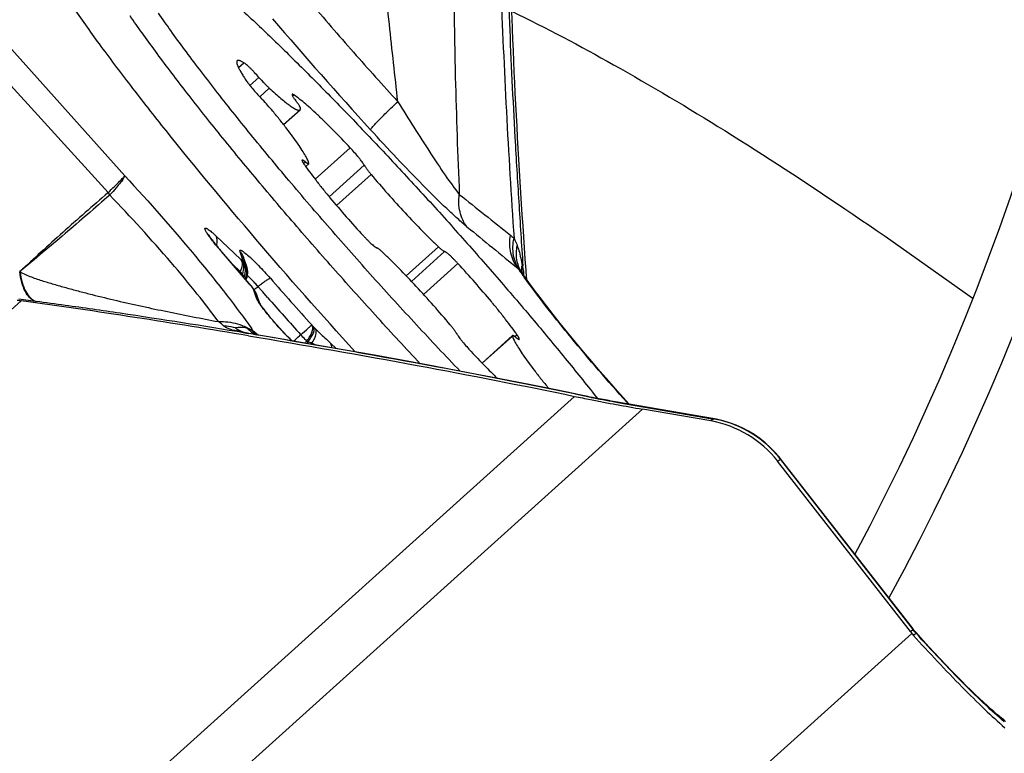
# Model space of a CAD drawing. Units: millimetres. Extents: x 0 to 594, y 0 to 420.
# Drawn here: x 207 to 211, y 241 to 245 of the extents above; entities that cross this region are included whole.
import ezdxf

# ---------------------------------------------------------------- set-up
doc = ezdxf.new("R2010")
doc.units = ezdxf.units.MM
doc.header["$LTSCALE"] = 32.67
for name, color, linetype in [('10105076_CL', 7, 'CONTINUOUS'), ('607088417-000_CL', 7, 'CONTINUOUS'), ('607088438-000_CL', 7, 'CONTINUOUS')]:
    doc.layers.add(name, color=color, linetype=linetype)

msp = doc.modelspace()

# ---------------------------------------------------------------- linework, layer by layer
at = {"layer": '10105076_CL', "color": 9, "linetype": 'CONTINUOUS'}
for p, q in [((207.935, 244.6673), (207.96, 244.6897)), ((207.9881, 244.5842), (208.03, 244.6219)), ((208.0332, 244.5322), (208.0777, 244.5723)), ((208.1855, 244.5359), (208.1911, 244.5409)), ((208.2897, 244.1509), (208.4516, 244.2967)), ((208.2363, 244.2236), (208.2446, 244.2312)), ((208.3545, 244.0701), (208.5167, 244.2162)), ((208.389, 244.029), (208.5488, 244.1729)), ((208.7104, 243.7051), (208.8594, 243.8392)), ((208.7353, 243.6789), (208.8884, 243.8168)), ((208.7911, 243.6187), (208.9497, 243.7615)), ((209.0626, 243.3002), (209.2025, 243.4261)), ((209.2132, 243.4236), (209.223, 243.4324)), ((209.368, 243.1843), (209.3689, 243.1852))]:
    msp.add_line(p, q, dxfattribs=at)
at = {"layer": '10105076_CL', "color": 7, "linetype": 'CONTINUOUS'}
for p, q in [((208.1441, 244.4034), (208.2198, 244.4716)), ((208.2459, 244.2099), (208.26, 244.2226)), ((209.0616, 243.3013), (209.2028, 243.4284)), ((209.5803, 243.1562), (209.5868, 243.148)), ((209.5868, 243.148), (209.5948, 243.1379))]:
    msp.add_line(p, q, dxfattribs=at)
msp.add_arc((209.9364, 243.6541), 0.7362, 219.5652, 219.6918, dxfattribs=at)
for points, knots in [([(207.384, 245.3555), (207.3874, 245.3553), (207.3947, 245.3543), (207.4062, 245.3514), (207.4191, 245.347), (207.4332, 245.3411), (207.4485, 245.3338), (207.4718, 245.3214), (207.5039, 245.3021), (207.5457, 245.274), (207.5922, 245.2403), (207.6432, 245.2011), (207.6985, 245.1564), (207.7579, 245.1065), (207.8452, 245.0306), (207.9624, 244.9241), (208.1111, 244.7829), (208.2695, 244.6267), (208.4353, 244.4579), (208.6058, 244.2791), (208.7784, 244.0932), (208.9502, 243.9032), (209.1186, 243.7119), (209.281, 243.5225), (209.4347, 243.3378), (209.533, 243.2159), (209.5803, 243.1562)], [0, 0, 0, 0, 0.003282, 0.00707, 0.011395, 0.016278, 0.021731, 0.027761, 0.04156, 0.057671, 0.076062, 0.096679, 0.119456, 0.144314, 0.171162, 0.230422, 0.29634, 0.367904, 0.444006, 0.523462, 0.605032, 0.687444, 0.769411, 0.849652, 0.926916, 1, 1, 1, 1]), ([(208.7756, 243.2984), (208.7095, 243.3687), (208.5779, 243.5111), (208.3838, 243.7269), (208.1947, 243.9432), (208.0142, 244.1561), (207.8454, 244.3617), (207.6915, 244.556), (207.5747, 244.71), (207.491, 244.825), (207.4526, 244.8795), (207.4343, 244.906)], [0, 0, 0, 0, 0.138214, 0.277576, 0.415541, 0.549596, 0.677299, 0.796331, 0.904542, 0.953976, 1, 1, 1, 1]), ([(208.96, 243.2639), (208.8924, 243.3346), (208.7569, 243.4786), (208.5565, 243.6983), (208.3597, 243.9207), (208.1709, 244.141), (207.994, 244.3544), (207.8565, 244.5266), (207.7555, 244.6576), (207.6868, 244.7491), (207.6237, 244.8356), (207.584, 244.8919), (207.5651, 244.9192)], [0, 0, 0, 0, 0.135535, 0.273777, 0.411797, 0.546671, 0.675543, 0.795694, 0.851702, 0.904602, 0.954119, 1, 1, 1, 1]), ([(207.9289, 244.6991), (207.9284, 244.6986), (207.9275, 244.6974), (207.9269, 244.695), (207.9267, 244.6921), (207.9271, 244.6886), (207.9281, 244.6846), (207.9296, 244.68), (207.9316, 244.6749), (207.9352, 244.6668), (207.941, 244.6554), (207.9498, 244.6403), (207.9605, 244.6231), (207.9685, 244.6112), (207.9728, 244.6049)], [0, 0, 0, 0, 0.019553, 0.041788, 0.068581, 0.101002, 0.139628, 0.184767, 0.236575, 0.295116, 0.432371, 0.596178, 0.785745, 1, 1, 1, 1]), ([(207.96, 244.6897), (207.9564, 244.692), (207.9512, 244.6949), (207.9444, 244.6981), (207.9402, 244.6996), (207.9366, 244.7005), (207.9335, 244.7008), (207.9309, 244.7004), (207.9295, 244.6996), (207.9289, 244.6991)], [0, 0, 0, 0, 0.376593, 0.53038, 0.661655, 0.771394, 0.861478, 0.935511, 1, 1, 1, 1]), ([(208.03, 244.6219), (208.0231, 244.6296), (208.0129, 244.6408), (207.9991, 244.655), (207.9895, 244.6646), (207.9806, 244.673), (207.9727, 244.6801), (207.966, 244.6856), (207.9618, 244.6886), (207.96, 244.6897)], [0, 0, 0, 0, 0.316443, 0.46719, 0.607637, 0.734129, 0.843409, 0.932728, 1, 1, 1, 1]), ([(207.9728, 244.6049), (207.9747, 244.602), (207.9792, 244.5958), (207.9895, 244.5823), (208.0046, 244.5639), (208.0244, 244.5415), (208.0383, 244.5267), (208.0454, 244.5195)], [0, 0, 0, 0, 0.093954, 0.203081, 0.455262, 0.730452, 1, 1, 1, 1]), ([(208.03, 244.6219), (208.0381, 244.6127), (208.0502, 244.5996), (208.0663, 244.5832), (208.074, 244.5757), (208.0777, 244.5723)], [0, 0, 0, 0, 0.531322, 0.778129, 1, 1, 1, 1]), ([(208.0777, 244.5723), (208.087, 244.5636), (208.1047, 244.5474), (208.1303, 244.5251), (208.1531, 244.5064), (208.1704, 244.4933), (208.1827, 244.4848), (208.1906, 244.4798), (208.1977, 244.4758), (208.2038, 244.4728), (208.2091, 244.4709), (208.213, 244.47), (208.2156, 244.47), (208.2177, 244.4703), (208.2191, 244.471), (208.2198, 244.4716)], [0, 0, 0, 0, 0.213997, 0.405368, 0.571991, 0.712104, 0.7718, 0.824431, 0.869943, 0.908364, 0.939848, 0.964799, 0.975106, 0.984208, 1, 1, 1, 1]), ([(208.1835, 244.5438), (208.1833, 244.5436), (208.1831, 244.5432), (208.183, 244.5425), (208.1831, 244.5415), (208.1835, 244.5403), (208.184, 244.5389), (208.185, 244.5366), (208.1869, 244.5332), (208.1898, 244.5286), (208.1934, 244.5232), (208.1977, 244.5172), (208.2008, 244.513), (208.2025, 244.5108)], [0, 0, 0, 0, 0.01525, 0.034223, 0.058985, 0.090428, 0.128922, 0.174596, 0.28739, 0.428054, 0.595094, 0.786527, 1, 1, 1, 1]), ([(208.1911, 244.5409), (208.1902, 244.5415), (208.1886, 244.5426), (208.1866, 244.5436), (208.1853, 244.544), (208.1844, 244.5441), (208.1837, 244.544), (208.1835, 244.5438)], [0, 0, 0, 0, 0.385527, 0.674811, 0.784543, 0.872835, 1, 1, 1, 1]), ([(208.4516, 244.2967), (208.4257, 244.3243), (208.3874, 244.3643), (208.3365, 244.4148), (208.3015, 244.4484), (208.2692, 244.4781), (208.2401, 244.5035), (208.2146, 244.5242), (208.1985, 244.536), (208.1911, 244.5409)], [0, 0, 0, 0, 0.317619, 0.464744, 0.601032, 0.724413, 0.833038, 0.925322, 1, 1, 1, 1]), ([(208.0938, 244.4658), (208.0861, 244.4751), (208.0703, 244.4933), (208.0538, 244.5109), (208.0454, 244.5195)], [0, 0, 0, 0, 0.500156, 1, 1, 1, 1]), ([(208.2219, 244.4795), (208.2218, 244.4802), (208.2214, 244.4817), (208.2203, 244.4842), (208.2187, 244.4874), (208.2165, 244.4911), (208.2137, 244.4954), (208.2091, 244.5021), (208.2052, 244.5072), (208.2025, 244.5108)], [0, 0, 0, 0, 0.052851, 0.127003, 0.222836, 0.339929, 0.477442, 0.634239, 1, 1, 1, 1]), ([(208.2603, 244.2249), (208.2598, 244.2271), (208.2583, 244.2321), (208.2551, 244.2401), (208.2507, 244.2494), (208.2426, 244.2645), (208.2294, 244.2862), (208.2099, 244.3153), (208.1861, 244.3485), (208.1585, 244.3851), (208.1274, 244.4247), (208.1053, 244.4518), (208.0938, 244.4658)], [0, 0, 0, 0, 0.023624, 0.052935, 0.088012, 0.128829, 0.227266, 0.347046, 0.486454, 0.643396, 0.815466, 1, 1, 1, 1]), ([(208.2198, 244.4716), (208.2202, 244.472), (208.221, 244.473), (208.2217, 244.4748), (208.222, 244.477), (208.2219, 244.4786), (208.2219, 244.4795)], [0, 0, 0, 0, 0.205403, 0.431106, 0.692652, 1, 1, 1, 1]), ([(208.5167, 244.2162), (208.5154, 244.2185), (208.5121, 244.2235), (208.5064, 244.2317), (208.4994, 244.241), (208.4881, 244.2553), (208.4722, 244.2741), (208.4587, 244.2891), (208.4516, 244.2967)], [0, 0, 0, 0, 0.07704, 0.173651, 0.287446, 0.415509, 0.700831, 1, 1, 1, 1]), ([(208.2293, 244.2398), (208.2292, 244.2396), (208.2289, 244.2391), (208.2288, 244.2383), (208.229, 244.2376), (208.2292, 244.2366), (208.2296, 244.2354), (208.2304, 244.2335), (208.2316, 244.2313), (208.2331, 244.2287), (208.2347, 244.2261), (208.2369, 244.2227), (208.2386, 244.2202), (208.2397, 244.2185)], [0, 0, 0, 0, 0.031987, 0.06248, 0.093802, 0.125716, 0.188373, 0.250474, 0.375498, 0.500425, 0.625272, 0.750199, 1, 1, 1, 1]), ([(208.2446, 244.2312), (208.2436, 244.232), (208.2418, 244.2335), (208.239, 244.2355), (208.2366, 244.2372), (208.2345, 244.2385), (208.2327, 244.2394), (208.2311, 244.2401), (208.2298, 244.2402), (208.2293, 244.2398)], [0, 0, 0, 0, 0.214188, 0.403376, 0.566684, 0.703584, 0.813914, 0.898255, 1, 1, 1, 1]), ([(208.2446, 244.2312), (208.2456, 244.2304), (208.2475, 244.2288), (208.2503, 244.2268), (208.2527, 244.2251), (208.2548, 244.2238), (208.2566, 244.2229), (208.2582, 244.2223), (208.2595, 244.2222), (208.26, 244.2226)], [0, 0, 0, 0, 0.214186, 0.403368, 0.566675, 0.703576, 0.813907, 0.89825, 1, 1, 1, 1]), ([(208.26, 244.2226), (208.2601, 244.2227), (208.2603, 244.223), (208.2604, 244.2238), (208.2604, 244.2245), (208.2603, 244.2249)], [0, 0, 0, 0, 0.188552, 0.532176, 1, 1, 1, 1]), ([(208.2397, 244.2185), (208.2477, 244.2071), (208.265, 244.1833), (208.293, 244.1464), (208.3244, 244.1067), (208.371, 244.0498), (208.4337, 243.9766), (208.4861, 243.9185), (208.513, 243.8894)], [0, 0, 0, 0, 0.09729, 0.206135, 0.324891, 0.451748, 0.721882, 1, 1, 1, 1]), ([(208.5167, 244.2162), (208.5183, 244.2133), (208.5223, 244.2071), (208.5296, 244.197), (208.5386, 244.1853), (208.5453, 244.1772), (208.5488, 244.1729)], [0, 0, 0, 0, 0.180547, 0.413205, 0.689721, 1, 1, 1, 1]), ([(208.5488, 244.1729), (208.5739, 244.1429), (208.6254, 244.0829), (208.7044, 243.9958), (208.7709, 243.9261), (208.8225, 243.8746), (208.8473, 243.8506), (208.8594, 243.8392)], [0, 0, 0, 0, 0.256966, 0.520122, 0.773048, 0.8907, 1, 1, 1, 1]), ([(208.513, 243.8894), (208.5165, 243.8857), (208.5232, 243.8785), (208.5333, 243.8682), (208.5427, 243.8589), (208.5514, 243.8508), (208.559, 243.8442), (208.5646, 243.8397), (208.5684, 243.837), (208.5707, 243.8356), (208.5726, 243.8346), (208.5738, 243.8342), (208.5743, 243.8341)], [0, 0, 0, 0, 0.183434, 0.358057, 0.519314, 0.663015, 0.785478, 0.883658, 0.922926, 0.955395, 0.981024, 1, 1, 1, 1]), ([(208.6033, 243.8117), (208.6, 243.8148), (208.5953, 243.8192), (208.5891, 243.8244), (208.5852, 243.8276), (208.5817, 243.8302), (208.5788, 243.8321), (208.5764, 243.8334), (208.5749, 243.834), (208.5743, 243.8341)], [0, 0, 0, 0, 0.366573, 0.523564, 0.661128, 0.778133, 0.873745, 0.94756, 1, 1, 1, 1]), ([(208.9139, 243.478), (208.8889, 243.508), (208.8373, 243.568), (208.7584, 243.6551), (208.6918, 243.7248), (208.6402, 243.7763), (208.6154, 243.8003), (208.6033, 243.8117)], [0, 0, 0, 0, 0.256966, 0.520122, 0.773048, 0.8907, 1, 1, 1, 1]), ([(208.8594, 243.8392), (208.8627, 243.8361), (208.8674, 243.8318), (208.8736, 243.8265), (208.8776, 243.8233), (208.881, 243.8207), (208.8839, 243.8188), (208.8863, 243.8175), (208.8878, 243.8169), (208.8884, 243.8168)], [0, 0, 0, 0, 0.366573, 0.523564, 0.661128, 0.778133, 0.873745, 0.94756, 1, 1, 1, 1]), ([(208.9497, 243.7615), (208.9463, 243.7653), (208.9395, 243.7725), (208.9294, 243.7827), (208.92, 243.792), (208.9114, 243.8001), (208.9038, 243.8067), (208.8982, 243.8112), (208.8943, 243.8139), (208.892, 243.8153), (208.8901, 243.8163), (208.8889, 243.8167), (208.8884, 243.8168)], [0, 0, 0, 0, 0.183434, 0.358057, 0.519314, 0.663015, 0.785478, 0.883658, 0.922926, 0.955395, 0.981024, 1, 1, 1, 1]), ([(209.223, 243.4324), (209.215, 243.4438), (209.1978, 243.4676), (209.1697, 243.5045), (209.1383, 243.5442), (209.0917, 243.6011), (209.0291, 243.6743), (208.9767, 243.7324), (208.9497, 243.7615)], [0, 0, 0, 0, 0.09729, 0.206135, 0.324891, 0.451748, 0.721882, 1, 1, 1, 1]), ([(208.946, 243.4348), (208.9444, 243.4376), (208.9404, 243.4438), (208.9332, 243.4539), (208.9241, 243.4656), (208.9175, 243.4738), (208.9139, 243.478)], [0, 0, 0, 0, 0.180547, 0.413205, 0.689721, 1, 1, 1, 1]), ([(208.946, 243.4348), (208.9474, 243.4324), (208.9506, 243.4274), (208.9563, 243.4192), (208.9633, 243.4099), (208.9746, 243.3956), (208.9905, 243.3768), (209.0041, 243.3618), (209.0111, 243.3542)], [0, 0, 0, 0, 0.07704, 0.173651, 0.287446, 0.415509, 0.700831, 1, 1, 1, 1]), ([(209.2028, 243.4284), (209.2026, 243.4283), (209.2024, 243.4279), (209.2023, 243.4271), (209.2024, 243.4264), (209.2025, 243.4261)], [0, 0, 0, 0, 0.188552, 0.532176, 1, 1, 1, 1]), ([(209.2025, 243.4261), (209.2029, 243.4238), (209.2044, 243.4188), (209.2076, 243.4108), (209.2121, 243.4015), (209.2201, 243.3864), (209.2333, 243.3647), (209.2528, 243.3356), (209.2766, 243.3024), (209.3042, 243.2658), (209.3353, 243.2262), (209.3574, 243.1991), (209.3689, 243.1852)], [0, 0, 0, 0, 0.023624, 0.052935, 0.088012, 0.128829, 0.227266, 0.347046, 0.486454, 0.643396, 0.815466, 1, 1, 1, 1]), ([(209.2181, 243.4198), (209.2171, 243.4206), (209.2152, 243.4221), (209.2125, 243.4241), (209.2101, 243.4258), (209.208, 243.4271), (209.2062, 243.428), (209.2046, 243.4286), (209.2032, 243.4288), (209.2028, 243.4284)], [0, 0, 0, 0, 0.214186, 0.403368, 0.566675, 0.703576, 0.813907, 0.89825, 1, 1, 1, 1]), ([(209.2181, 243.4198), (209.2191, 243.4189), (209.221, 243.4174), (209.2237, 243.4154), (209.2261, 243.4137), (209.2282, 243.4124), (209.23, 243.4115), (209.2316, 243.4109), (209.233, 243.4107), (209.2334, 243.4112)], [0, 0, 0, 0, 0.214188, 0.403376, 0.566684, 0.703584, 0.813914, 0.898255, 1, 1, 1, 1]), ([(209.2334, 243.4112), (209.2336, 243.4114), (209.2338, 243.4118), (209.2339, 243.4126), (209.2338, 243.4133), (209.2335, 243.4143), (209.2331, 243.4155), (209.2323, 243.4174), (209.2311, 243.4196), (209.2296, 243.4223), (209.228, 243.4249), (209.2259, 243.4283), (209.2241, 243.4308), (209.223, 243.4324)], [0, 0, 0, 0, 0.031987, 0.06248, 0.093802, 0.125716, 0.188373, 0.250474, 0.375498, 0.500425, 0.625272, 0.750199, 1, 1, 1, 1]), ([(209.0111, 243.3542), (209.0315, 243.3325), (209.0712, 243.2909), (209.1119, 243.2502), (209.1317, 243.231)], [0, 0, 0, 0, 0.519075, 1, 1, 1, 1])]:
    msp.add_open_spline(points, degree=3, knots=knots, dxfattribs=at)
at = {"layer": '607088417-000_CL', "color": 9, "linetype": 'CONTINUOUS'}
for p, q in [((207.4091, 244.1674), (206.7649, 244.887)), ((207.3321, 244.089), (206.6733, 244.8128)), ((207.3408, 244.0794), (207.3396, 244.0782)), ((207.8302, 243.8897), (207.9451, 243.7822)), ((207.8564, 243.8163), (207.8578, 243.8154)), ((207.9866, 243.6658), (207.8564, 243.8163)), ((207.9571, 243.7744), (207.9422, 243.816)), ((207.9543, 243.7752), (207.957, 243.7742)), ((207.9432, 243.7242), (207.9088, 243.7564)), ((209.2516, 243.734), (209.2525, 243.7223)), ((209.2518, 243.7318), (209.2528, 243.7094)), ((209.2525, 243.7223), (209.2535, 243.7084)), ((207.9564, 243.7076), (207.9537, 243.713)), ((207.9579, 243.7038), (207.9564, 243.7076)), ((207.9584, 243.7022), (207.9578, 243.7038)), ((207.988, 243.6649), (207.9866, 243.6658)), ((207.9931, 243.6583), (207.9951, 243.6566)), ((207.9933, 243.658), (207.999, 243.65)), ((208.0037, 243.6433), (208.004, 243.6427)), ((208.019, 243.6009), (208.0042, 243.6425)), ((208.0279, 243.6524), (208.0257, 243.6549)), ((208.0422, 243.6361), (208.0279, 243.6524)), ((208.0474, 243.6301), (208.0422, 243.6361)), ((208.0696, 243.6049), (208.0474, 243.6301)), ((204.2057, 241.1359), (206.9307, 243.5895)), ((206.9991, 243.5861), (206.9967, 243.5864)), ((208.0214, 243.5955), (208.019, 243.6009)), ((207.9944, 243.4553), (208.0023, 243.4504)), ((208.0021, 243.4514), (208.0031, 243.4499)), ((208.0031, 243.4499), (208.0271, 243.4303)), ((208.2752, 243.4761), (208.274, 243.4774)), ((208.284, 243.4673), (208.2913, 243.46)), ((207.9828, 243.4377), (207.9807, 243.4381)), ((208.2233, 243.4324), (208.2169, 243.4267)), ((208.3606, 243.3931), (208.3869, 243.3685)), ((206.7647, 240.6938), (209.4897, 243.1474)), ((206.9931, 240.5578), (209.8033, 243.0881)), ((209.6896, 243.1194), (210.1263, 243.044)), ((210.133, 243.0428), (210.1187, 243.0336)), ((210.1274, 243.0444), (210.1263, 243.044)), ((210.1281, 243.0444), (210.1274, 243.0444)), ((210.133, 243.0428), (210.1352, 243.0431)), ((210.4284, 242.8477), (210.4415, 242.856)), ((210.4415, 242.856), (211.0553, 242.0681)), ((211.0487, 242.0517), (208.0639, 239.3641)), ((211.0553, 242.0681), (211.0422, 242.0597)), ((211.0556, 242.0437), (211.0685, 242.0522)), ((211.0685, 242.0543), (211.0687, 242.0524)), ((211.0687, 242.0524), (211.0685, 242.0522))]:
    msp.add_line(p, q, dxfattribs=at)
at = {"layer": '607088417-000_CL', "color": 7, "linetype": 'CONTINUOUS'}
for p, q in [((207.9943, 243.6576), (207.8578, 243.8154)), ((207.9733, 243.748), (207.9585, 243.7896)), ((207.9733, 243.7481), (207.9731, 243.7486)), ((209.2443, 243.7217), (209.2438, 243.7226)), ((209.2438, 243.7226), (209.2438, 243.7225)), ((209.2444, 243.7216), (209.2443, 243.7217)), ((209.2449, 243.7208), (209.2444, 243.7216)), ((209.2554, 243.7056), (209.2449, 243.7208)), ((209.2516, 243.734), (209.2503, 243.7502)), ((209.2658, 243.7233), (209.2652, 243.7312)), ((209.2684, 243.6872), (209.2658, 243.7233)), ((207.9731, 243.6933), (207.9746, 243.6979)), ((207.9774, 243.7117), (207.9778, 243.7163)), ((207.9952, 243.6566), (207.9943, 243.6576)), ((207.9978, 243.6533), (207.9952, 243.6566)), ((208.003, 243.6461), (208.0016, 243.6482)), ((208.0043, 243.6443), (208.003, 243.6461)), ((208.0114, 243.6343), (208.0099, 243.6364)), ((206.9967, 243.5864), (206.9191, 243.5965)), ((208.0346, 243.5763), (208.0202, 243.6167)), ((207.9644, 243.4407), (207.9807, 243.4381)), ((207.9694, 243.4407), (207.9693, 243.4407)), ((207.9699, 243.4406), (207.9696, 243.4406)), ((207.9702, 243.4405), (207.9699, 243.4406)), ((207.9707, 243.4404), (207.9702, 243.4405)), ((207.9711, 243.4402), (207.9707, 243.4404)), ((207.9717, 243.4401), (207.9711, 243.4402)), ((207.9723, 243.44), (207.9717, 243.4401)), ((207.9729, 243.4398), (207.9723, 243.44)), ((207.974, 243.4396), (207.9729, 243.4398)), ((207.9751, 243.4393), (207.974, 243.4396)), ((207.9764, 243.4391), (207.9751, 243.4393)), ((207.9783, 243.4387), (207.9764, 243.4391)), ((207.9831, 243.4377), (207.9783, 243.4387)), ((208.5634, 243.3371), (208.4095, 243.3645)), ((209.4921, 243.1591), (209.3577, 243.1864)), ((209.4921, 243.1591), (209.5782, 243.1413)), ((209.6035, 243.1361), (209.5782, 243.1413)), ((209.6783, 243.1222), (209.6588, 243.1256)), ((210.1365, 243.0429), (209.6783, 243.1222)), ((209.7414, 243.1112), (209.7273, 243.1268)), ((210.1187, 243.0336), (209.8033, 243.0881)), ((210.1449, 243.0414), (210.1365, 243.0429)), ((210.4158, 242.8891), (210.3938, 242.9117)), ((210.4201, 242.8843), (210.4158, 242.8891)), ((211.0542, 242.0722), (210.4413, 242.859)), ((211.0422, 242.0598), (210.4284, 242.8477)), ((211.0581, 242.0673), (211.0542, 242.0722)), ((211.0625, 242.062), (211.0581, 242.0673)), ((211.067, 242.0568), (211.0625, 242.062)), ((211.067, 242.0568), (211.0671, 242.0567)), ((211.1008, 242.0194), (211.0671, 242.0567))]:
    msp.add_line(p, q, dxfattribs=at)
for points in [[(207.9778, 243.7163), (207.9779, 243.7208), (207.9778, 243.7252), (207.9774, 243.7296), (207.9769, 243.7338), (207.9761, 243.7379), (207.9752, 243.7419), (207.974, 243.7458), (207.9731, 243.7487)], [(207.9699, 243.6858), (207.9713, 243.6887), (207.9731, 243.6933)], [(207.9746, 243.6979), (207.9758, 243.7025), (207.9768, 243.7071), (207.9774, 243.7117)], [(209.7273, 243.1268), (209.6872, 243.1717), (209.6472, 243.217), (209.6077, 243.2625), (209.5687, 243.308), (209.5304, 243.3532), (209.4933, 243.3978), (209.4574, 243.4416), (209.4229, 243.4843), (209.39, 243.5258), (209.3589, 243.5656), (209.3298, 243.6039), (209.3027, 243.64), (209.278, 243.6739), (209.2554, 243.7056)], [(208.0016, 243.6482), (208.0008, 243.6492), (207.9999, 243.6504), (207.999, 243.6517), (207.998, 243.653), (207.9978, 243.6533)], [(208.006, 243.6418), (208.0057, 243.6422), (208.0043, 243.6443)], [(208.0202, 243.6167), (208.0192, 243.6194), (208.0181, 243.6219), (208.017, 243.6244), (208.0157, 243.627), (208.0143, 243.6295), (208.0129, 243.6319), (208.0114, 243.6343)], [(207.9696, 243.4406), (207.9694, 243.4407), (207.9694, 243.4407)], [(208.4095, 243.3645), (208.2608, 243.3905), (208.1097, 243.4164), (207.9828, 243.4378)], [(209.3577, 243.1864), (209.2309, 243.2116), (209.103, 243.2366), (208.9727, 243.2615), (208.8379, 243.2869), (208.6987, 243.3126), (208.5634, 243.3371)], [(209.6588, 243.1256), (209.6398, 243.1291), (209.6213, 243.1327), (209.6035, 243.1361)], [(210.3938, 242.9117), (210.3704, 242.9328), (210.3457, 242.9525), (210.3198, 242.9705), (210.2928, 242.9869), (210.2647, 243.0015), (210.2358, 243.0143), (210.2061, 243.0252), (210.1758, 243.0343), (210.1449, 243.0414)], [(210.4413, 242.859), (210.4347, 242.8672), (210.4279, 242.8753), (210.4209, 242.8834), (210.4201, 242.8843)], [(211.4821, 241.6451), (211.4737, 241.6516), (211.4641, 241.6593), (211.4532, 241.6684), (211.441, 241.6787), (211.4275, 241.6903), (211.4129, 241.7034), (211.397, 241.7178), (211.3799, 241.7335), (211.3617, 241.7506), (211.3423, 241.7691), (211.3219, 241.7889), (211.3005, 241.81), (211.2781, 241.8324), (211.2548, 241.8559), (211.2306, 241.8807), (211.2057, 241.9066), (211.1802, 241.9335), (211.1541, 241.9613), (211.1276, 241.99), (211.1008, 242.0194)]]:
    msp.add_lwpolyline(points, dxfattribs=at)
at = {"layer": '607088417-000_CL', "color": 9, "linetype": 'CONTINUOUS'}
for centre, radius, start, end in [((240.5015, 246.113), 31.338, 181.29957, 183.23716), ((225.7739, 260.0657), 23.2993, 220.63545, 222.31624), ((207.2135, 243.9818), 0.1587, 37.3906, 42.1251), ((238.2049, 280.6534), 46.8299, 231.3493, 231.71828), ((271.7021, 320.3706), 98.8713, 230.634711, 230.811438), ((207.7508, 243.8706), 0.0867, 342.4829, 343.7768), ((208.8286, 244.6594), 1.2868, 219.424, 220.1578), ((208.9188, 244.7355), 1.4048, 220.1543, 220.8674), ((208.3864, 244.2536), 0.6458, 226.8858, 227.5899), ((207.8951, 243.7237), 0.0785, 34.719, 41.0257), ((207.9054, 243.7287), 0.0688, 34.359, 41.4813), ((207.8941, 243.7231), 0.0796, 22.1983, 34.7072), ((207.9028, 243.7269), 0.072, 27.51, 34.3494), ((207.485, 243.2421), 0.7445, 46.3463, 47.4431), ((207.3502, 243.1002), 0.9403, 45.4439, 46.3724), ((208.0353, 243.6799), 0.1021, 154.318, 157.4114), ((207.9036, 243.7238), 0.0738, 19.6909, 24.2798), ((209.2027, 243.701), 0.045, 54.702, 56.0457), ((211.9033, 245.6063), 3.263, 214.9219, 215.7867), ((209.1783, 243.6741), 0.0814, 43.9228, 45.3429), ((209.1813, 243.6769), 0.0773, 34.6609, 43.9552), ((208.0288, 243.6643), 0.0895, 147.0475, 150.7865), ((207.8922, 243.7228), 0.0817, 335.9483, 338.6476), ((207.8973, 243.7213), 0.078, 334.9471, 338.4105), ((207.8925, 243.7227), 0.0813, 338.6444, 351.0481), ((207.8953, 243.722), 0.0801, 338.425, 344.7118), ((207.893, 243.7227), 0.0825, 344.7115, 350.8049), ((207.892, 243.7228), 0.0818, 351.0456, 357.2196), ((207.8914, 243.7229), 0.0841, 350.8028, 356.7667), ((207.6657, 243.3721), 0.4563, 45.856, 47.064), ((207.6121, 243.3165), 0.5335, 45.6186, 45.8813), ((207.5209, 243.2242), 0.6633, 44.116, 45.5632), ((207.4076, 243.1147), 0.8209, 42.6429, 44.0983), ((225.404, 258.8856), 23.0401, 221.2536, 221.97077), ((206.9021, 242.728), 1.4338, 40.6763, 40.854), ((206.8146, 242.6532), 1.5488, 40.4485, 40.6637), ((207.9717, 243.6334), 0.0329, 44.6302, 49.1695), ((207.972, 243.6337), 0.0323, 37.2759, 44.6256), ((207.9645, 243.6136), 0.0502, 38.6753, 46.6121), ((208.3306, 243.8763), 0.4014, 214.3107, 215.4845), ((207.9648, 243.6138), 0.0498, 34.2772, 38.6633), ((207.9775, 243.6134), 0.0397, 44.952, 48.7201), ((207.9556, 243.5948), 0.068, 37.5583, 44.4902), ((207.9775, 243.6135), 0.0396, 39.8531, 44.9469), ((207.6878, 244.0551), 0.5238, 307.4761, 309.243), ((207.9773, 243.6133), 0.0399, 35.5247, 39.8477), ((207.3615, 243.0721), 0.8837, 41.9581, 42.6516), ((207.3737, 243.0829), 0.8674, 41.2559, 41.9619), ((207.6612, 244.0877), 0.5659, 309.2343, 310.1002), ((208.418, 243.1908), 0.6077, 129.3989, 130.2103), ((207.9646, 243.5492), 0.075, 37.0156, 43.5108), ((225.9602, 259.3859), 23.8561, 221.41482, 221.96983), ((207.8728, 243.2828), 0.2079, 60.1998, 64.2162), ((208.0877, 243.5577), 0.1462, 220.2655, 231.0641), ((207.9521, 243.3813), 0.0852, 60.2402, 61.3593), ((208.1127, 243.5491), 0.1511, 218.4188, 220.5895), ((205.5742, 241.7555), 2.9615, 34.9353, 35.1268), ((208.1102, 243.5469), 0.1476, 220.5699, 230.5676), ((207.9421, 243.3592), 0.1093, 56.0533, 56.6089), ((208.1331, 243.5512), 0.1648, 217.9694, 223.889), ((207.5184, 242.7122), 1.0753, 44.5997, 45.2622), ((208.1395, 244.3896), 0.965, 258.6818, 259.4084), ((208.0828, 243.5519), 0.1386, 231.1179, 239.3269), ((208.1327, 243.5509), 0.1644, 223.8929, 226.7223), ((208.1082, 243.5447), 0.1447, 230.6082, 231.2374), ((209.1218, 244.364), 1.3434, 223.8254, 224.5489), ((208.951, 244.1948), 1.103, 224.5133, 225.8168), ((201.1267, 251.3297), 10.6174, 311.70205, 311.89689), ((208.3703, 243.2993), 0.1589, 138.9119, 143.5979), ((207.8717, 243.0216), 0.5381, 44.5997, 45.2623), ((208.4513, 243.3661), 0.1992, 170.3945, 172.6283), ((208.4188, 243.3684), 0.147, 169.9813, 172.1966), ((209.5634, 243.0702), 0.0726, 78.2417, 87.7033), ((210.1676, 246.0265), 2.9457, 258.2209, 258.4528), ((210.2367, 246.3664), 3.2926, 258.4591, 258.945), ((210.3386, 246.8933), 3.8292, 258.9607, 259.8062), ((216.6893, 249.3898), 9.3662, 221.85972, 222.09012), ((210.3981, 247.2225), 4.1638, 259.8011, 260.0009), ((210.4178, 247.3338), 4.2768, 260.0007, 260.1973), ((209.9246, 241.8769), 1.1843, 79.8663, 80.1957), ((210.048, 242.5577), 0.4925, 79.6739, 80.0658), ((210.1352, 243.0355), 0.00756, 79.9454, 89.8031), ((210.0474, 242.5543), 0.4959, 75.8604, 79.67), ((210.0474, 242.5536), 0.4966, 46.43, 75.8842), ((210.0489, 242.555), 0.4946, 42.1997, 46.4424), ((210.0121, 242.5217), 0.5442, 41.7169, 42.1936), ((210.011, 242.5207), 0.5457, 40.7657, 41.7168), ((210.0101, 242.52), 0.5468, 37.9178, 40.7661), ((211.05, 242.0688), 0.0054, 34.1515, 38.234), ((211.2363, 242.2112), 0.2307, 218.34, 218.9088)]:
    msp.add_arc(centre, radius, start, end, dxfattribs=at)
at = {"layer": '607088417-000_CL', "color": 7, "linetype": 'CONTINUOUS'}
for centre, radius, start, end in [((208.5454, 244.4238), 0.9179, 218.2082, 218.7666), ((209.3498, 243.7398), 0.1045, 178.5623, 179.4958), ((208.2644, 243.8182), 0.3129, 214.3016, 215.5074), ((208.0733, 251.7556), 8.2456, 261.90554, 262.03505), ((201.4481, 204.5431), 39.4295, 80.4629, 82.00723), ((208.0952, 243.6109), 0.0697, 209.7267, 210.5149), ((208.9632, 244.2132), 1.1241, 224.005, 225.4271), ((208.7841, 244.0312), 0.8687, 225.4221, 226.2752), ((210.0331, 242.54), 0.501, 37.8864, 80.1603), ((211.28, 242.2451), 0.3015, 217.9169, 219.9057), ((211.2714, 242.2378), 0.2902, 219.9064, 221.9739)]:
    msp.add_arc(centre, radius, start, end, dxfattribs=at)
for points, knots in [([(207.6005, 244.3756), (207.5455, 244.4445), (207.4412, 244.5774), (207.2964, 244.7696), (207.1718, 244.9436), (207.0691, 245.0968), (206.9899, 245.2268), (206.9406, 245.3206), (206.915, 245.383), (206.9038, 245.419), (206.899, 245.4482), (206.9002, 245.4656), (206.9024, 245.4725)], [0, 0, 0, 0, 0.201705, 0.385878, 0.549658, 0.690732, 0.80711, 0.897387, 0.932541, 0.961086, 0.983314, 1, 1, 1, 1]), ([(209.2652, 243.7312), (209.2454, 244.0034), (209.2126, 244.5401), (209.1923, 245.0774), (209.1865, 245.3421)], [0, 0, 0, 0, 0.507499, 1, 1, 1, 1]), ([(208.4747, 243.3528), (208.319, 243.5246), (208.0223, 243.8611), (207.7357, 244.2062), (207.6005, 244.3756)], [0, 0, 0, 0, 0.516896, 1, 1, 1, 1]), ([(207.7958, 243.8958), (207.7965, 243.8944), (207.7994, 243.8899), (207.805, 243.8814), (207.8137, 243.8695), (207.8204, 243.8608), (207.8241, 243.8561)], [0, 0, 0, 0, 0.098416, 0.321931, 0.629727, 1, 1, 1, 1]), ([(207.8297, 243.8491), (207.8319, 243.8464), (207.8411, 243.835), (207.8505, 243.8238), (207.8578, 243.8154)], [0, 0, 0, 0, 0.237458, 1, 1, 1, 1]), ([(209.2468, 243.718), (209.2466, 243.7199), (209.2457, 243.7274), (209.2452, 243.735), (209.2453, 243.7407)], [0, 0, 0, 0, 0.254637, 1, 1, 1, 1]), ([(209.2453, 243.7424), (209.2453, 243.7443), (209.2455, 243.7471), (209.2459, 243.7496), (209.2466, 243.7509), (209.2469, 243.7508)], [0, 0, 0, 0, 0.65692, 0.891119, 1, 1, 1, 1]), ([(209.2469, 243.7508), (209.2472, 243.7507), (209.2482, 243.7504), (209.2493, 243.7502), (209.2501, 243.7503)], [0, 0, 0, 0, 0.29739, 1, 1, 1, 1]), ([(208.1547, 243.4323), (208.1418, 243.4456), (208.1167, 243.4726), (208.0823, 243.5123), (208.0551, 243.5465), (208.0402, 243.5671), (208.0352, 243.5755)], [0, 0, 0, 0, 0.297766, 0.592565, 0.843098, 1, 1, 1, 1]), ([(207.92, 243.4651), (207.9222, 243.4633), (207.9319, 243.456), (207.9428, 243.4503), (207.9513, 243.4469)], [0, 0, 0, 0, 0.241585, 1, 1, 1, 1]), ([(207.9811, 243.4276), (208.2416, 243.3841), (208.7454, 243.2956), (209.2475, 243.1979), (209.4897, 243.1474)], [0, 0, 0, 0, 0.516383, 1, 1, 1, 1]), ([(209.4897, 243.1474), (209.5143, 243.1423), (209.6186, 243.1211), (209.7232, 243.102), (209.8033, 243.0881)], [0, 0, 0, 0, 0.236122, 1, 1, 1, 1]), ([(211.0556, 242.0437), (211.1291, 241.962), (211.2378, 241.846), (211.3808, 241.7049), (211.4475, 241.6431), (211.479, 241.6155)], [0, 0, 0, 0, 0.547416, 0.791066, 1, 1, 1, 1])]:
    msp.add_open_spline(points, degree=3, knots=knots, dxfattribs=at)
at = {"layer": '607088417-000_CL', "color": 9, "linetype": 'CONTINUOUS'}
for points, knots in [([(209.137, 245.4429), (209.1399, 245.3116), (209.1492, 244.9858), (209.1725, 244.4641), (209.1959, 244.0738), (209.2092, 243.878)], [0, 0, 0, 0, 0.251366, 0.62422, 1, 1, 1, 1]), ([(208.672, 244.5096), (208.6591, 244.6289), (208.6311, 244.874), (208.6071, 245.1195), (208.5909, 245.2451)], [0, 0, 0, 0, 0.486684, 1, 1, 1, 1]), ([(208.9297, 245.1784), (208.9298, 245.084), (208.9321, 244.8986), (208.9391, 244.5326), (208.9486, 244.2612), (208.9563, 244.0807)], [0, 0, 0, 0, 0.258067, 0.506535, 1, 1, 1, 1]), ([(208.2633, 244.9745), (208.3302, 244.8947), (208.4653, 244.7387), (208.6031, 244.5851), (208.6721, 244.5096)], [0, 0, 0, 0, 0.504143, 1, 1, 1, 1]), ([(208.5455, 244.3801), (208.5463, 244.3822), (208.5502, 244.3874), (208.5578, 244.3966), (208.5695, 244.4092), (208.5845, 244.4249), (208.6028, 244.4433), (208.6322, 244.472), (208.6557, 244.4943), (208.6721, 244.5096)], [0, 0, 0, 0, 0.037807, 0.104726, 0.199709, 0.320548, 0.464567, 0.628371, 1, 1, 1, 1]), ([(208.6721, 244.5096), (208.6963, 244.47), (208.7448, 244.3919), (208.8178, 244.2785), (208.8872, 244.1745), (208.9335, 244.1095), (208.9563, 244.0808)], [0, 0, 0, 0, 0.270486, 0.535581, 0.78608, 1, 1, 1, 1]), ([(208.9918, 243.9314), (208.9768, 243.9436), (208.9452, 243.9712), (208.8762, 244.0351), (208.7824, 244.1281), (208.6651, 244.25), (208.5857, 244.336), (208.5455, 244.3801)], [0, 0, 0, 0, 0.0913, 0.198858, 0.445471, 0.717085, 1, 1, 1, 1]), ([(209.2135, 244.3433), (209.219, 244.2444), (209.2309, 244.0466), (209.2439, 243.8489), (209.2503, 243.7502)], [0, 0, 0, 0, 0.500304, 1, 1, 1, 1]), ([(207.3321, 244.089), (207.3422, 244.0987), (207.3601, 244.1161), (207.3833, 244.1391), (207.398, 244.1543), (207.4057, 244.163), (207.4082, 244.1661), (207.4091, 244.1674)], [0, 0, 0, 0, 0.381241, 0.682145, 0.890802, 0.958119, 1, 1, 1, 1]), ([(207.4091, 244.1674), (207.4088, 244.1657), (207.4071, 244.1615), (207.4011, 244.1509), (207.3881, 244.1335), (207.3671, 244.1083), (207.3503, 244.0897), (207.3408, 244.0794)], [0, 0, 0, 0, 0.047583, 0.11829, 0.328423, 0.624954, 1, 1, 1, 1]), ([(207.4091, 244.1674), (207.5235, 244.0441), (207.6844, 243.8613), (207.8768, 243.6224), (207.9599, 243.5114), (207.9964, 243.4595)], [0, 0, 0, 0, 0.548303, 0.793211, 1, 1, 1, 1]), ([(207.3312, 244.0882), (207.2961, 244.058), (207.2264, 243.9971), (207.1232, 243.9058), (207.0223, 243.8147), (206.9564, 243.7537), (206.9236, 243.7236)], [0, 0, 0, 0, 0.254302, 0.507502, 0.755586, 1, 1, 1, 1]), ([(207.3396, 244.0781), (207.3055, 244.048), (207.2369, 243.9883), (207.1336, 243.8994), (207.0294, 243.8116), (206.9593, 243.7537), (206.9246, 243.7244)], [0, 0, 0, 0, 0.25019, 0.50012, 0.749966, 1, 1, 1, 1]), ([(207.8422, 243.4929), (207.8108, 243.536), (207.7394, 243.6284), (207.5748, 243.8262), (207.4372, 243.9769), (207.3396, 244.0781)], [0, 0, 0, 0, 0.207334, 0.453592, 1, 1, 1, 1]), ([(208.9918, 243.9314), (208.9763, 243.9513), (208.9538, 244.0004), (208.9525, 244.054), (208.9563, 244.0807)], [0, 0, 0, 0, 0.482417, 1, 1, 1, 1]), ([(207.8157, 243.8658), (207.8101, 243.8731), (207.8003, 243.8861), (207.7887, 243.9033), (207.7822, 243.915), (207.7801, 243.9214), (207.78, 243.9247), (207.7827, 243.926), (207.786, 243.9247), (207.7905, 243.9225), (207.7963, 243.9186), (207.8033, 243.9134), (207.8149, 243.9038), (207.8239, 243.8956), (207.8302, 243.8897)], [0, 0, 0, 0, 0.208342, 0.369363, 0.475583, 0.507352, 0.526517, 0.541643, 0.566074, 0.604227, 0.656764, 0.723436, 0.803692, 1, 1, 1, 1]), ([(207.8345, 243.8422), (207.8329, 243.8443), (207.8265, 243.8521), (207.8202, 243.86), (207.8157, 243.8658)], [0, 0, 0, 0, 0.261085, 1, 1, 1, 1]), ([(207.834, 243.8463), (207.8351, 243.8499), (207.8379, 243.8625), (207.837, 243.8764), (207.833, 243.8849)], [0, 0, 0, 0, 0.281205, 1, 1, 1, 1]), ([(209.2278, 243.7383), (209.2118, 243.7589), (209.1886, 243.81), (209.1881, 243.8655), (209.1925, 243.8931)], [0, 0, 0, 0, 0.482402, 1, 1, 1, 1]), ([(209.1925, 243.8931), (209.1939, 243.892), (209.1997, 243.8872), (209.2052, 243.8821), (209.2092, 243.878)], [0, 0, 0, 0, 0.243598, 1, 1, 1, 1]), ([(209.2355, 243.732), (209.2212, 243.7516), (209.2013, 243.8003), (209.2037, 243.8523), (209.2092, 243.878)], [0, 0, 0, 0, 0.480066, 1, 1, 1, 1]), ([(209.2092, 243.878), (209.2106, 243.8753), (209.2162, 243.8643), (209.2209, 243.8528), (209.2242, 243.844)], [0, 0, 0, 0, 0.24266, 1, 1, 1, 1]), ([(207.9422, 243.816), (207.9417, 243.8175), (207.9407, 243.8197), (207.942, 243.8237), (207.9465, 243.823), (207.9513, 243.8206), (207.9584, 243.816), (207.9712, 243.8061), (207.9814, 243.7972), (207.9886, 243.7906)], [0, 0, 0, 0, 0.072983, 0.113384, 0.161491, 0.247457, 0.37574, 0.545784, 1, 1, 1, 1]), ([(209.2443, 243.7217), (209.2334, 243.739), (209.2182, 243.7797), (209.2199, 243.8228), (209.2242, 243.844)], [0, 0, 0, 0, 0.486372, 1, 1, 1, 1]), ([(209.2242, 243.844), (209.2268, 243.8368), (209.2368, 243.8064), (209.2431, 243.7749), (209.2469, 243.7508)], [0, 0, 0, 0, 0.238321, 1, 1, 1, 1]), ([(207.9451, 243.7822), (207.9501, 243.7749), (207.9543, 243.7537), (207.9481, 243.7342), (207.9432, 243.7242)], [0, 0, 0, 0, 0.444729, 1, 1, 1, 1]), ([(207.9536, 243.713), (207.9582, 243.724), (207.963, 243.7462), (207.9567, 243.7688), (207.9507, 243.7769)], [0, 0, 0, 0, 0.540737, 1, 1, 1, 1]), ([(207.9601, 243.6955), (207.966, 243.7087), (207.9711, 243.7382), (207.9597, 243.7661), (207.9508, 243.7768)], [0, 0, 0, 0, 0.510647, 1, 1, 1, 1]), ([(207.9543, 243.7752), (207.9541, 243.7753), (207.9529, 243.7757), (207.9517, 243.7762), (207.9509, 243.7768)], [0, 0, 0, 0, 0.199334, 1, 1, 1, 1]), ([(207.9571, 243.7744), (207.9571, 243.7743), (207.9572, 243.7741), (207.9569, 243.7743), (207.9569, 243.7743)], [0, 0, 0, 0, 0.393145, 1, 1, 1, 1]), ([(208.0099, 243.7702), (208.0158, 243.7644), (208.0407, 243.7394), (208.0646, 243.7134), (208.0824, 243.6931)], [0, 0, 0, 0, 0.23435, 1, 1, 1, 1]), ([(206.9966, 243.5864), (206.9757, 243.5926), (206.9498, 243.6251), (206.9316, 243.675), (206.9255, 243.707), (206.9235, 243.7242)], [0, 0, 0, 0, 0.402999, 0.67808, 1, 1, 1, 1]), ([(206.9246, 243.7244), (206.9325, 243.7187), (206.9502, 243.7101), (206.9772, 243.6992), (207.0045, 243.6894), (207.0413, 243.6775), (207.0879, 243.6637), (207.1441, 243.6478), (207.2008, 243.6326), (207.2771, 243.6129), (207.3733, 243.5896), (207.4896, 243.5634), (207.6458, 243.5306), (207.7635, 243.5076), (207.8422, 243.4929)], [0, 0, 0, 0, 0.030919, 0.061604, 0.092154, 0.12273, 0.184065, 0.2457, 0.307648, 0.369865, 0.494946, 0.620672, 0.746849, 1, 1, 1, 1]), ([(206.9247, 243.7244), (206.9269, 243.7071), (206.9332, 243.675), (206.9515, 243.6247), (206.978, 243.5926), (206.999, 243.5861)], [0, 0, 0, 0, 0.320785, 0.596225, 1, 1, 1, 1]), ([(207.9536, 243.713), (207.9529, 243.714), (207.9496, 243.7179), (207.9461, 243.7216), (207.9432, 243.7242)], [0, 0, 0, 0, 0.23899, 1, 1, 1, 1]), ([(207.9754, 243.7182), (207.9756, 243.7218), (207.9755, 243.7362), (207.9716, 243.7506), (207.9666, 243.7601)], [0, 0, 0, 0, 0.252898, 1, 1, 1, 1]), ([(209.2355, 243.732), (209.235, 243.7325), (209.2328, 243.7346), (209.2305, 243.7365), (209.2287, 243.7377)], [0, 0, 0, 0, 0.262328, 1, 1, 1, 1]), ([(208.0323, 243.6604), (208.038, 243.6651), (208.0486, 243.6735), (208.0631, 243.6838), (208.0732, 243.6901), (208.0793, 243.6926), (208.0816, 243.6932), (208.0824, 243.6931)], [0, 0, 0, 0, 0.367335, 0.67162, 0.887291, 0.956585, 1, 1, 1, 1]), ([(209.7135, 243.1397), (209.6262, 243.2372), (209.4693, 243.4197), (209.3205, 243.6091), (209.2563, 243.6982)], [0, 0, 0, 0, 0.543815, 1, 1, 1, 1]), ([(207.9644, 243.4407), (207.7726, 243.4724), (207.4959, 243.5162), (207.1738, 243.5625), (207.044, 243.5803), (206.9991, 243.5861)], [0, 0, 0, 0, 0.597453, 0.860754, 1, 1, 1, 1]), ([(208.0298, 243.5811), (208.0289, 243.5824), (208.0259, 243.5871), (208.0231, 243.5919), (208.0214, 243.5955)], [0, 0, 0, 0, 0.287564, 1, 1, 1, 1]), ([(208.0602, 243.5393), (208.0572, 243.5432), (208.0466, 243.5568), (208.0364, 243.5708), (208.0298, 243.5811)], [0, 0, 0, 0, 0.287932, 1, 1, 1, 1]), ([(208.1526, 243.4337), (208.1444, 243.4423), (208.1124, 243.4765), (208.0818, 243.5119), (208.0602, 243.5393)], [0, 0, 0, 0, 0.25518, 1, 1, 1, 1]), ([(207.8422, 243.4929), (207.853, 243.4934), (207.8943, 243.4931), (207.9358, 243.4832), (207.9632, 243.47)], [0, 0, 0, 0, 0.262382, 1, 1, 1, 1]), ([(207.8658, 243.474), (207.8642, 243.4754), (207.8565, 243.4819), (207.8485, 243.4881), (207.8422, 243.4929)], [0, 0, 0, 0, 0.215006, 1, 1, 1, 1]), ([(207.9064, 243.4539), (207.9024, 243.4552), (207.8881, 243.46), (207.874, 243.4667), (207.8658, 243.474)], [0, 0, 0, 0, 0.279863, 1, 1, 1, 1]), ([(207.8658, 243.474), (207.8704, 243.4737), (207.8886, 243.472), (207.9067, 243.4686), (207.92, 243.4651)], [0, 0, 0, 0, 0.252285, 1, 1, 1, 1]), ([(207.9064, 243.4539), (207.9102, 243.4538), (207.9253, 243.4526), (207.9403, 243.4499), (207.9513, 243.4469)], [0, 0, 0, 0, 0.252189, 1, 1, 1, 1]), ([(207.9501, 243.4434), (207.9463, 243.4441), (207.9316, 243.4472), (207.917, 243.4507), (207.9064, 243.4539)], [0, 0, 0, 0, 0.26109, 1, 1, 1, 1]), ([(207.92, 243.4651), (207.9248, 243.4659), (207.9434, 243.468), (207.9627, 243.4671), (207.9761, 243.4632)], [0, 0, 0, 0, 0.257172, 1, 1, 1, 1]), ([(207.9761, 243.4632), (207.9776, 243.4627), (207.9834, 243.4607), (207.9889, 243.4583), (207.9929, 243.4561)], [0, 0, 0, 0, 0.255613, 1, 1, 1, 1]), ([(208.2233, 243.4324), (208.2347, 243.4426), (208.2498, 243.4562), (208.2667, 243.4711), (208.2721, 243.476), (208.274, 243.4774)], [0, 0, 0, 0, 0.677603, 0.897389, 1, 1, 1, 1]), ([(208.2505, 243.4038), (208.2561, 243.4101), (208.2657, 243.423), (208.2754, 243.4429), (208.2797, 243.4608), (208.2778, 243.4721), (208.2752, 243.4761)], [0, 0, 0, 0, 0.316674, 0.596038, 0.824332, 1, 1, 1, 1]), ([(208.2549, 243.3994), (208.2605, 243.4056), (208.2704, 243.418), (208.2812, 243.4367), (208.2867, 243.4531), (208.286, 243.4636), (208.284, 243.4673)], [0, 0, 0, 0, 0.328181, 0.614772, 0.83935, 1, 1, 1, 1]), ([(208.274, 243.3939), (208.2785, 243.3999), (208.2862, 243.4119), (208.2952, 243.4334), (208.2963, 243.4519), (208.2913, 243.46)], [0, 0, 0, 0, 0.315186, 0.593096, 1, 1, 1, 1]), ([(208.2913, 243.46), (208.2975, 243.4539), (208.3204, 243.4314), (208.3435, 243.4091), (208.3606, 243.3931)], [0, 0, 0, 0, 0.27247, 1, 1, 1, 1]), ([(208.5633, 243.3363), (208.5152, 243.345), (208.3219, 243.3795), (208.1282, 243.4126), (207.9828, 243.4377)], [0, 0, 0, 0, 0.248572, 1, 1, 1, 1]), ([(208.2505, 243.4038), (208.2483, 243.406), (208.239, 243.4153), (208.23, 243.4249), (208.2233, 243.4324)], [0, 0, 0, 0, 0.236088, 1, 1, 1, 1]), ([(208.274, 243.3939), (208.2725, 243.3943), (208.2661, 243.396), (208.2597, 243.3979), (208.2549, 243.3994)], [0, 0, 0, 0, 0.241447, 1, 1, 1, 1]), ([(208.2915, 243.3851), (208.2901, 243.3858), (208.2843, 243.3889), (208.2785, 243.3919), (208.274, 243.3939)], [0, 0, 0, 0, 0.244537, 1, 1, 1, 1]), ([(208.3672, 243.3719), (208.3671, 243.3739), (208.3664, 243.3813), (208.3637, 243.3887), (208.3606, 243.3931)], [0, 0, 0, 0, 0.267809, 1, 1, 1, 1]), ([(209.5663, 243.1428), (209.4843, 243.1599), (209.1506, 243.2279), (208.816, 243.2909), (208.5633, 243.3363)], [0, 0, 0, 0, 0.246059, 1, 1, 1, 1]), ([(210.4153, 242.8872), (210.4158, 242.8871), (210.4176, 242.8864), (210.4192, 242.8853), (210.4201, 242.8843)], [0, 0, 0, 0, 0.269178, 1, 1, 1, 1]), ([(210.4415, 242.856), (210.4419, 242.8562), (210.4422, 242.8564), (210.4429, 242.8569), (210.443, 242.8568)], [0, 0, 0, 0, 0.738739, 1, 1, 1, 1]), ([(211.0554, 242.0679), (211.0554, 242.0683), (211.0554, 242.0697), (211.055, 242.071), (211.0544, 242.0719)], [0, 0, 0, 0, 0.275842, 1, 1, 1, 1]), ([(211.4764, 241.6434), (211.4471, 241.6681), (211.3839, 241.7251), (211.2461, 241.8597), (211.1406, 241.9723), (211.0687, 242.0524)], [0, 0, 0, 0, 0.19919, 0.441243, 1, 1, 1, 1])]:
    msp.add_open_spline(points, degree=3, knots=knots, dxfattribs=at)
for points in [[(207.3408, 244.0794), (207.3381, 244.0827), (207.3347, 244.0855), (207.3317, 244.0886)], [(207.833, 243.8849), (207.8322, 243.8865), (207.8313, 243.8882), (207.8302, 243.8897)], [(207.9422, 243.816), (207.9493, 243.8085), (207.955, 243.7993), (207.9585, 243.7896)], [(207.9709, 243.7541), (207.9675, 243.7616), (207.9628, 243.7686), (207.9571, 243.7744)], [(206.9252, 243.7249), (206.9253, 243.7243), (206.9242, 243.7241), (206.9236, 243.7239)], [(207.9737, 243.7188), (207.9743, 243.7304), (207.9723, 243.7424), (207.9679, 243.7532)], [(208.0202, 243.6167), (208.0177, 243.6237), (208.0141, 243.6304), (208.0096, 243.6363)], [(208.0352, 243.5746), (208.0327, 243.5816), (208.029, 243.5884), (208.0245, 243.5944)], [(209.6896, 243.1194), (209.6901, 243.1197), (209.6908, 243.12), (209.6914, 243.1199)], [(211.0685, 242.0522), (211.064, 242.0573), (211.0596, 242.0626), (211.0554, 242.068)], [(211.0687, 242.0524), (211.0646, 242.057), (211.0606, 242.0616), (211.0568, 242.0663)], [(211.0671, 242.0568), (211.0677, 242.056), (211.0682, 242.0552), (211.0685, 242.0543)]]:
    msp.add_open_spline(points, degree=3, dxfattribs=at)
at = {"layer": '607088417-000_CL', "color": 7, "linetype": 'CONTINUOUS'}
msp.add_open_spline([(207.9513, 243.4469), (207.9572, 243.4446), (207.9632, 243.4425), (207.9694, 243.4407)], degree=3, dxfattribs=at)
at = {"layer": '607088438-000_CL', "color": 7, "linetype": 'CONTINUOUS'}
for radius, start, end in [(12.5, 330.04962, 87.29328), (11.3, 331.90816, 68.72362), (11.3, 205.90661, 308.72362), (12.5, 204.04967, 327.29328)]:
    msp.add_arc((200.8171, 247.7381), radius, start, end, dxfattribs=at)
at = {"layer": '607088438-000_CL', "color": 9, "linetype": 'CONTINUOUS'}
for start, end in [(331.39024, 66.44722), (205.39024, 306.44722)]:
    msp.add_arc((200.8171, 247.7381), 11.5343, start, end, dxfattribs=at)
msp.add_open_spline([(209.1986, 244.9278), (209.3581, 244.8503), (209.691, 244.6739), (210.2042, 244.3681), (210.7581, 244.0066), (211.1364, 243.7411), (211.3321, 243.5997)], degree=3, knots=[0, 0, 0, 0, 0.211413, 0.449007, 0.712161, 1, 1, 1, 1], dxfattribs=at)

doc.saveas('drawing.dxf')
